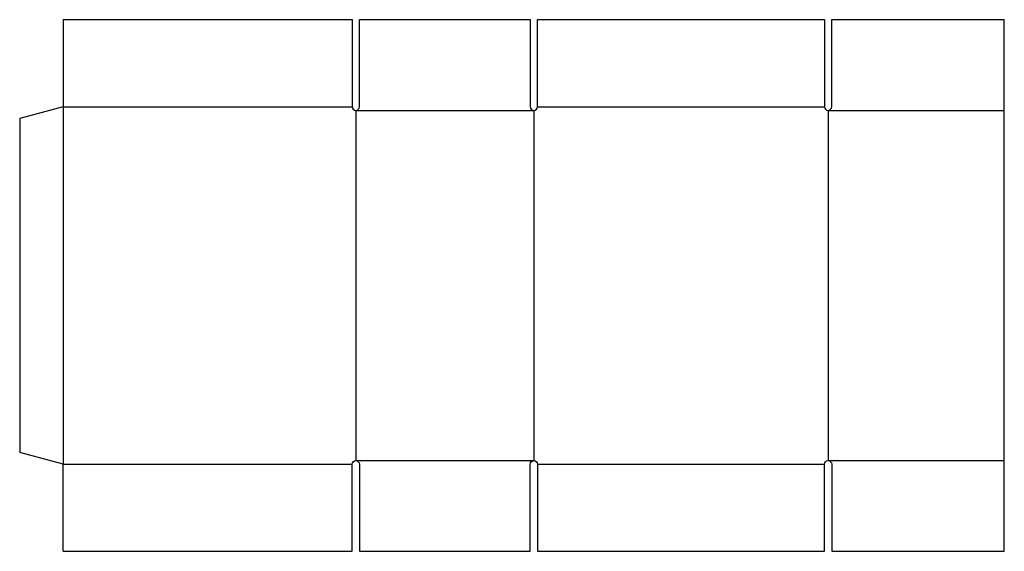
# Model space of a CAD drawing. Extents: x 0 to 33.9, y -3.4 to 14.9.
import ezdxf

# ---------------------------------------------------------------- set-up
doc = ezdxf.new("R2010")
doc.units = 0
doc.header["$MEASUREMENT"] = 0
doc.layers.add('CREASE', color=7, linetype='CONTINUOUS')
doc.layers.add('THRU-CUT', color=7, linetype='CONTINUOUS')

msp = doc.modelspace()

# ---------------------------------------------------------------- linework, layer by layer
at = {"layer": 'CREASE', "color": 3}
for p, q in [((1.5, 11.911), (1.5, -0.402)), ((1.5, 11.911), (11.438, 11.911)), ((17.812, 11.911), (27.688, 11.911)), ((11.562, 11.786), (17.688, 11.786)), ((11.562, 11.786), (11.562, -0.277)), ((17.688, 11.786), (17.688, -0.277)), ((27.812, 11.786), (33.875, 11.786)), ((27.812, 11.786), (27.812, -0.277)), ((11.562, -0.277), (17.688, -0.277)), ((27.812, -0.277), (33.875, -0.277)), ((1.5, -0.402), (11.438, -0.402)), ((17.812, -0.402), (27.688, -0.402))]:
    msp.add_line(p, q, dxfattribs=at)
at = {"layer": 'THRU-CUT', "color": 5}
for p, q in [((1.5, 14.911), (1.5, 11.911)), ((1.5, 14.911), (11.438, 14.911)), ((11.438, 14.911), (11.438, 11.911)), ((11.688, 14.911), (17.562, 14.911)), ((11.688, 11.911), (11.688, 14.911)), ((17.562, 14.911), (17.562, 11.911)), ((17.812, 11.911), (17.812, 14.911)), ((17.812, 14.911), (27.688, 14.911)), ((27.688, 14.911), (27.688, 11.911)), ((27.938, 11.911), (27.938, 14.911)), ((27.938, 14.911), (33.875, 14.911)), ((33.875, -3.402), (33.875, 14.911)), ((1.5, 11.911), (0, 11.509)), ((0, 11.509), (0, 0)), ((1.5, -0.402), (0, 0)), ((1.5, -3.402), (1.5, -0.402)), ((11.438, -3.402), (11.438, -0.402)), ((11.688, -0.402), (11.688, -3.402)), ((17.562, -3.402), (17.562, -0.402)), ((17.812, -0.402), (17.812, -3.402)), ((27.688, -3.402), (27.688, -0.402)), ((27.938, -0.402), (27.938, -3.402)), ((1.5, -3.402), (11.438, -3.402)), ((11.688, -3.402), (17.562, -3.402)), ((17.812, -3.402), (27.688, -3.402)), ((27.938, -3.402), (33.875, -3.402))]:
    msp.add_line(p, q, dxfattribs=at)
for centre in [(11.562, 11.911), (17.688, 11.911), (27.812, 11.911)]:
    msp.add_arc(centre, 0.125, 180, 0, dxfattribs=at)
at = {"layer": 'THRU-CUT', "color": 5, "extrusion": (0, 0, -1)}
for centre in [(-11.562, -0.402), (-17.688, -0.402), (-27.812, -0.402)]:
    msp.add_arc(centre, 0.125, 0, 180, dxfattribs=at)

doc.saveas('drawing.dxf')
